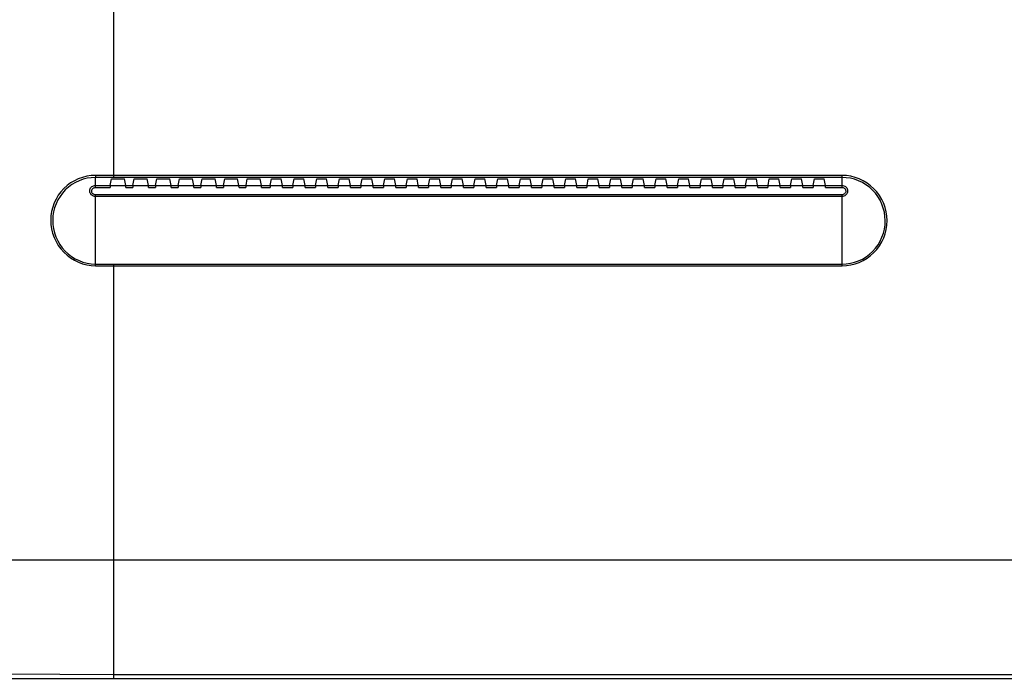
# Model space of a CAD drawing. Units: millimetres. Extents: x 0 to 1783, y 0 to 841.
# Drawn here: x 1201 to 1321, y 258 to 338 of the extents above; entities that cross this region are included whole.
import ezdxf

# ---------------------------------------------------------------- set-up
doc = ezdxf.new("R2010")
doc.units = ezdxf.units.MM
doc.header["$LTSCALE"] = 98.0903
doc.layers.add('3_ALL_AXES', color=7, linetype='CONTINUOUS')
doc.layers.add('7_ALL_FEATURES', color=7, linetype='CONTINUOUS')

msp = doc.modelspace()

# ---------------------------------------------------------------- linework, layer by layer
at = {"layer": '3_ALL_AXES', "color": 7, "linetype": 'Continuous'}
for p, q in [((1212.4921, 318.8687), (1213.5674, 318.8687)), ((1215.2421, 318.8687), (1216.3174, 318.8687)), ((1217.9921, 318.8687), (1219.0674, 318.8687)), ((1220.7421, 318.8687), (1221.8174, 318.8687)), ((1223.4921, 318.8687), (1224.5674, 318.8687)), ((1226.2421, 318.8687), (1227.3174, 318.8687)), ((1228.9921, 318.8687), (1230.0674, 318.8687)), ((1231.9421, 318.8687), (1232.6174, 318.8687)), ((1234.6921, 318.8687), (1235.3674, 318.8687)), ((1237.4421, 318.8687), (1238.1174, 318.8687)), ((1240.1921, 318.8687), (1240.8674, 318.8687)), ((1242.9421, 318.8687), (1243.6174, 318.8687)), ((1245.6921, 318.8687), (1246.3674, 318.8687)), ((1248.4421, 318.8687), (1249.1174, 318.8687)), ((1251.1921, 318.8687), (1251.8674, 318.8687)), ((1253.9421, 318.8687), (1254.6174, 318.8687)), ((1256.6921, 318.8687), (1257.3674, 318.8687)), ((1259.4421, 318.8687), (1260.1174, 318.8687)), ((1262.1921, 318.8687), (1262.8674, 318.8687)), ((1264.9421, 318.8687), (1265.6174, 318.8687)), ((1267.6921, 318.8687), (1268.3674, 318.8687)), ((1270.4421, 318.8687), (1271.1174, 318.8687)), ((1273.1921, 318.8687), (1273.8674, 318.8687)), ((1275.9421, 318.8687), (1276.6174, 318.8687)), ((1278.6921, 318.8687), (1279.3674, 318.8687)), ((1281.4421, 318.8687), (1282.1174, 318.8687)), ((1284.1921, 318.8687), (1284.8674, 318.8687)), ((1286.9421, 318.8687), (1287.6174, 318.8687)), ((1289.6921, 318.8687), (1290.3674, 318.8687)), ((1292.4421, 318.8687), (1293.1174, 318.8687)), ((1295.1921, 318.8687), (1295.8674, 318.8687)), ((1297.9421, 318.8687), (1298.6174, 318.8687))]:
    msp.add_line(p, q, dxfattribs=at)
for points in [[(1212.2421, 318.8475), (1212.2477, 318.8516), (1212.2625, 318.8556), (1212.2859, 318.8593), (1212.3171, 318.8625), (1212.3548, 318.8651), (1212.3976, 318.8671), (1212.444, 318.8683), (1212.4921, 318.8687)], [(1213.5674, 318.8687), (1213.6155, 318.8683), (1213.6618, 318.8671), (1213.7047, 318.8651), (1213.7424, 318.8625), (1213.7735, 318.8593), (1213.797, 318.8556), (1213.8118, 318.8516), (1213.8173, 318.8475)], [(1214.9921, 318.8475), (1214.9977, 318.8516), (1215.0125, 318.8556), (1215.0359, 318.8593), (1215.0671, 318.8625), (1215.1048, 318.8651), (1215.1476, 318.8671), (1215.194, 318.8683), (1215.2421, 318.8687)], [(1216.3174, 318.8687), (1216.3655, 318.8683), (1216.4118, 318.8671), (1216.4547, 318.8651), (1216.4924, 318.8625), (1216.5235, 318.8593), (1216.547, 318.8556), (1216.5618, 318.8516), (1216.5673, 318.8475)], [(1217.7421, 318.8475), (1217.7477, 318.8516), (1217.7625, 318.8556), (1217.7859, 318.8593), (1217.8171, 318.8625), (1217.8548, 318.8651), (1217.8976, 318.8671), (1217.944, 318.8683), (1217.9921, 318.8687)], [(1219.0674, 318.8687), (1219.1155, 318.8683), (1219.1618, 318.8671), (1219.2047, 318.8651), (1219.2424, 318.8625), (1219.2735, 318.8593), (1219.297, 318.8556), (1219.3118, 318.8516), (1219.3173, 318.8475)], [(1220.4921, 318.8475), (1220.4977, 318.8516), (1220.5125, 318.8556), (1220.5359, 318.8593), (1220.5671, 318.8625), (1220.6048, 318.8651), (1220.6476, 318.8671), (1220.694, 318.8683), (1220.7421, 318.8687)], [(1221.8174, 318.8687), (1221.8655, 318.8683), (1221.9118, 318.8671), (1221.9547, 318.8651), (1221.9924, 318.8625), (1222.0235, 318.8593), (1222.047, 318.8556), (1222.0618, 318.8516), (1222.0673, 318.8475)], [(1223.2421, 318.8475), (1223.2477, 318.8516), (1223.2625, 318.8556), (1223.2859, 318.8593), (1223.3171, 318.8625), (1223.3548, 318.8651), (1223.3976, 318.8671), (1223.444, 318.8683), (1223.4921, 318.8687)], [(1224.5674, 318.8687), (1224.6155, 318.8683), (1224.6618, 318.8671), (1224.7047, 318.8651), (1224.7424, 318.8625), (1224.7735, 318.8593), (1224.797, 318.8556), (1224.8118, 318.8516), (1224.8173, 318.8475)], [(1225.9921, 318.8475), (1225.9977, 318.8516), (1226.0125, 318.8556), (1226.0359, 318.8593), (1226.0671, 318.8625), (1226.1048, 318.8651), (1226.1476, 318.8671), (1226.194, 318.8683), (1226.2421, 318.8687)], [(1227.3174, 318.8687), (1227.3655, 318.8683), (1227.4118, 318.8671), (1227.4547, 318.8651), (1227.4924, 318.8625), (1227.5235, 318.8593), (1227.547, 318.8556), (1227.5618, 318.8516), (1227.5673, 318.8475)], [(1228.7421, 318.8475), (1228.7477, 318.8516), (1228.7625, 318.8556), (1228.7859, 318.8593), (1228.8171, 318.8625), (1228.8548, 318.8651), (1228.8976, 318.8671), (1228.944, 318.8683), (1228.9921, 318.8687)], [(1230.0674, 318.8687), (1230.1155, 318.8683), (1230.1618, 318.8671), (1230.2047, 318.8651), (1230.2424, 318.8625), (1230.2735, 318.8593), (1230.297, 318.8556), (1230.3118, 318.8516), (1230.3173, 318.8475)], [(1231.6921, 318.8475), (1231.6977, 318.8516), (1231.7125, 318.8556), (1231.7359, 318.8593), (1231.7671, 318.8625), (1231.8048, 318.8651), (1231.8476, 318.8671), (1231.894, 318.8683), (1231.9421, 318.8687)], [(1232.6174, 318.8687), (1232.6655, 318.8683), (1232.7118, 318.8671), (1232.7547, 318.8651), (1232.7924, 318.8625), (1232.8235, 318.8593), (1232.847, 318.8556), (1232.8618, 318.8516), (1232.8673, 318.8475)], [(1234.4421, 318.8475), (1234.4477, 318.8516), (1234.4625, 318.8556), (1234.4859, 318.8593), (1234.5171, 318.8625), (1234.5548, 318.8651), (1234.5976, 318.8671), (1234.644, 318.8683), (1234.6921, 318.8687)], [(1235.3674, 318.8687), (1235.4155, 318.8683), (1235.4618, 318.8671), (1235.5047, 318.8651), (1235.5424, 318.8625), (1235.5735, 318.8593), (1235.597, 318.8556), (1235.6118, 318.8516), (1235.6173, 318.8475)], [(1237.1921, 318.8475), (1237.1977, 318.8516), (1237.2125, 318.8556), (1237.2359, 318.8593), (1237.2671, 318.8625), (1237.3048, 318.8651), (1237.3476, 318.8671), (1237.394, 318.8683), (1237.4421, 318.8687)], [(1238.1174, 318.8687), (1238.1655, 318.8683), (1238.2118, 318.8671), (1238.2547, 318.8651), (1238.2924, 318.8625), (1238.3235, 318.8593), (1238.347, 318.8556), (1238.3618, 318.8516), (1238.3673, 318.8475)], [(1239.9421, 318.8475), (1239.9477, 318.8516), (1239.9625, 318.8556), (1239.9859, 318.8593), (1240.0171, 318.8625), (1240.0548, 318.8651), (1240.0976, 318.8671), (1240.144, 318.8683), (1240.1921, 318.8687)], [(1240.8674, 318.8687), (1240.9155, 318.8683), (1240.9618, 318.8671), (1241.0047, 318.8651), (1241.0424, 318.8625), (1241.0735, 318.8593), (1241.097, 318.8556), (1241.1118, 318.8516), (1241.1173, 318.8475)], [(1242.6921, 318.8475), (1242.6977, 318.8516), (1242.7125, 318.8556), (1242.7359, 318.8593), (1242.7671, 318.8625), (1242.8048, 318.8651), (1242.8476, 318.8671), (1242.894, 318.8683), (1242.9421, 318.8687)], [(1243.6174, 318.8687), (1243.6655, 318.8683), (1243.7118, 318.8671), (1243.7547, 318.8651), (1243.7924, 318.8625), (1243.8235, 318.8593), (1243.847, 318.8556), (1243.8618, 318.8516), (1243.8673, 318.8475)], [(1245.4421, 318.8475), (1245.4477, 318.8516), (1245.4625, 318.8556), (1245.4859, 318.8593), (1245.5171, 318.8625), (1245.5548, 318.8651), (1245.5976, 318.8671), (1245.644, 318.8683), (1245.6921, 318.8687)], [(1246.3674, 318.8687), (1246.4155, 318.8683), (1246.4618, 318.8671), (1246.5047, 318.8651), (1246.5424, 318.8625), (1246.5735, 318.8593), (1246.597, 318.8556), (1246.6118, 318.8516), (1246.6173, 318.8475)], [(1248.1921, 318.8475), (1248.1977, 318.8516), (1248.2125, 318.8556), (1248.2359, 318.8593), (1248.2671, 318.8625), (1248.3048, 318.8651), (1248.3476, 318.8671), (1248.394, 318.8683), (1248.4421, 318.8687)], [(1249.1174, 318.8687), (1249.1655, 318.8683), (1249.2118, 318.8671), (1249.2547, 318.8651), (1249.2924, 318.8625), (1249.3235, 318.8593), (1249.347, 318.8556), (1249.3618, 318.8516), (1249.3673, 318.8475)], [(1250.9421, 318.8475), (1250.9477, 318.8516), (1250.9625, 318.8556), (1250.9859, 318.8593), (1251.0171, 318.8625), (1251.0548, 318.8651), (1251.0976, 318.8671), (1251.144, 318.8683), (1251.1921, 318.8687)], [(1251.8674, 318.8687), (1251.9155, 318.8683), (1251.9618, 318.8671), (1252.0047, 318.8651), (1252.0424, 318.8625), (1252.0735, 318.8593), (1252.097, 318.8556), (1252.1118, 318.8516), (1252.1173, 318.8475)], [(1253.6921, 318.8475), (1253.6977, 318.8516), (1253.7125, 318.8556), (1253.7359, 318.8593), (1253.7671, 318.8625), (1253.8048, 318.8651), (1253.8476, 318.8671), (1253.894, 318.8683), (1253.9421, 318.8687)], [(1254.6174, 318.8687), (1254.6655, 318.8683), (1254.7118, 318.8671), (1254.7547, 318.8651), (1254.7924, 318.8625), (1254.8235, 318.8593), (1254.847, 318.8556), (1254.8618, 318.8516), (1254.8673, 318.8475)], [(1256.4421, 318.8475), (1256.4477, 318.8516), (1256.4625, 318.8556), (1256.4859, 318.8593), (1256.5171, 318.8625), (1256.5548, 318.8651), (1256.5976, 318.8671), (1256.644, 318.8683), (1256.6921, 318.8687)], [(1257.3674, 318.8687), (1257.4155, 318.8683), (1257.4618, 318.8671), (1257.5047, 318.8651), (1257.5424, 318.8625), (1257.5735, 318.8593), (1257.597, 318.8556), (1257.6118, 318.8516), (1257.6173, 318.8475)], [(1259.1921, 318.8475), (1259.1977, 318.8516), (1259.2125, 318.8556), (1259.2359, 318.8593), (1259.2671, 318.8625), (1259.3048, 318.8651), (1259.3476, 318.8671), (1259.394, 318.8683), (1259.4421, 318.8687)], [(1260.1174, 318.8687), (1260.1655, 318.8683), (1260.2118, 318.8671), (1260.2547, 318.8651), (1260.2924, 318.8625), (1260.3235, 318.8593), (1260.347, 318.8556), (1260.3618, 318.8516), (1260.3673, 318.8475)], [(1261.9421, 318.8475), (1261.9477, 318.8516), (1261.9625, 318.8556), (1261.9859, 318.8593), (1262.0171, 318.8625), (1262.0548, 318.8651), (1262.0976, 318.8671), (1262.144, 318.8683), (1262.1921, 318.8687)], [(1262.8674, 318.8687), (1262.9155, 318.8683), (1262.9618, 318.8671), (1263.0047, 318.8651), (1263.0424, 318.8625), (1263.0735, 318.8593), (1263.097, 318.8556), (1263.1118, 318.8516), (1263.1173, 318.8475)], [(1264.6921, 318.8475), (1264.6977, 318.8516), (1264.7125, 318.8556), (1264.7359, 318.8593), (1264.7671, 318.8625), (1264.8048, 318.8651), (1264.8476, 318.8671), (1264.894, 318.8683), (1264.9421, 318.8687)], [(1265.6174, 318.8687), (1265.6655, 318.8683), (1265.7118, 318.8671), (1265.7547, 318.8651), (1265.7924, 318.8625), (1265.8235, 318.8593), (1265.847, 318.8556), (1265.8618, 318.8516), (1265.8673, 318.8475)], [(1267.4421, 318.8475), (1267.4477, 318.8516), (1267.4625, 318.8556), (1267.4859, 318.8593), (1267.5171, 318.8625), (1267.5548, 318.8651), (1267.5976, 318.8671), (1267.644, 318.8683), (1267.6921, 318.8687)], [(1268.3674, 318.8687), (1268.4155, 318.8683), (1268.4618, 318.8671), (1268.5047, 318.8651), (1268.5424, 318.8625), (1268.5735, 318.8593), (1268.597, 318.8556), (1268.6118, 318.8516), (1268.6173, 318.8475)], [(1270.1921, 318.8475), (1270.1977, 318.8516), (1270.2125, 318.8556), (1270.2359, 318.8593), (1270.2671, 318.8625), (1270.3048, 318.8651), (1270.3476, 318.8671), (1270.394, 318.8683), (1270.4421, 318.8687)], [(1271.1174, 318.8687), (1271.1655, 318.8683), (1271.2118, 318.8671), (1271.2547, 318.8651), (1271.2924, 318.8625), (1271.3235, 318.8593), (1271.347, 318.8556), (1271.3618, 318.8516), (1271.3673, 318.8475)], [(1272.9421, 318.8475), (1272.9477, 318.8516), (1272.9625, 318.8556), (1272.9859, 318.8593), (1273.0171, 318.8625), (1273.0548, 318.8651), (1273.0976, 318.8671), (1273.144, 318.8683), (1273.1921, 318.8687)], [(1273.8674, 318.8687), (1273.9155, 318.8683), (1273.9618, 318.8671), (1274.0047, 318.8651), (1274.0424, 318.8625), (1274.0735, 318.8593), (1274.097, 318.8556), (1274.1118, 318.8516), (1274.1173, 318.8475)], [(1275.6921, 318.8475), (1275.6977, 318.8516), (1275.7125, 318.8556), (1275.7359, 318.8593), (1275.7671, 318.8625), (1275.8048, 318.8651), (1275.8476, 318.8671), (1275.894, 318.8683), (1275.9421, 318.8687)], [(1276.6174, 318.8687), (1276.6655, 318.8683), (1276.7118, 318.8671), (1276.7547, 318.8651), (1276.7924, 318.8625), (1276.8235, 318.8593), (1276.847, 318.8556), (1276.8618, 318.8516), (1276.8673, 318.8475)], [(1278.4421, 318.8475), (1278.4477, 318.8516), (1278.4625, 318.8556), (1278.4859, 318.8593), (1278.5171, 318.8625), (1278.5548, 318.8651), (1278.5976, 318.8671), (1278.644, 318.8683), (1278.6921, 318.8687)], [(1279.3674, 318.8687), (1279.4155, 318.8683), (1279.4618, 318.8671), (1279.5047, 318.8651), (1279.5424, 318.8625), (1279.5735, 318.8593), (1279.597, 318.8556), (1279.6118, 318.8516), (1279.6173, 318.8475)], [(1281.1921, 318.8475), (1281.1977, 318.8516), (1281.2125, 318.8556), (1281.2359, 318.8593), (1281.2671, 318.8625), (1281.3048, 318.8651), (1281.3476, 318.8671), (1281.394, 318.8683), (1281.4421, 318.8687)], [(1282.1174, 318.8687), (1282.1655, 318.8683), (1282.2118, 318.8671), (1282.2547, 318.8651), (1282.2924, 318.8625), (1282.3235, 318.8593), (1282.347, 318.8556), (1282.3618, 318.8516), (1282.3673, 318.8475)], [(1283.9421, 318.8475), (1283.9477, 318.8516), (1283.9625, 318.8556), (1283.9859, 318.8593), (1284.0171, 318.8625), (1284.0548, 318.8651), (1284.0976, 318.8671), (1284.144, 318.8683), (1284.1921, 318.8687)], [(1284.8674, 318.8687), (1284.9155, 318.8683), (1284.9618, 318.8671), (1285.0047, 318.8651), (1285.0424, 318.8625), (1285.0735, 318.8593), (1285.097, 318.8556), (1285.1118, 318.8516), (1285.1173, 318.8475)], [(1286.6921, 318.8475), (1286.6977, 318.8516), (1286.7125, 318.8556), (1286.7359, 318.8593), (1286.7671, 318.8625), (1286.8048, 318.8651), (1286.8476, 318.8671), (1286.894, 318.8683), (1286.9421, 318.8687)], [(1287.6174, 318.8687), (1287.6655, 318.8683), (1287.7118, 318.8671), (1287.7547, 318.8651), (1287.7924, 318.8625), (1287.8235, 318.8593), (1287.847, 318.8556), (1287.8618, 318.8516), (1287.8673, 318.8475)], [(1289.4421, 318.8475), (1289.4477, 318.8516), (1289.4625, 318.8556), (1289.4859, 318.8593), (1289.5171, 318.8625), (1289.5548, 318.8651), (1289.5976, 318.8671), (1289.644, 318.8683), (1289.6921, 318.8687)], [(1290.3674, 318.8687), (1290.4155, 318.8683), (1290.4618, 318.8671), (1290.5047, 318.8651), (1290.5424, 318.8625), (1290.5735, 318.8593), (1290.597, 318.8556), (1290.6118, 318.8516), (1290.6173, 318.8475)], [(1292.1921, 318.8475), (1292.1977, 318.8516), (1292.2125, 318.8556), (1292.2359, 318.8593), (1292.2671, 318.8625), (1292.3048, 318.8651), (1292.3476, 318.8671), (1292.394, 318.8683), (1292.4421, 318.8687)], [(1293.1174, 318.8687), (1293.1655, 318.8683), (1293.2118, 318.8671), (1293.2547, 318.8651), (1293.2924, 318.8625), (1293.3235, 318.8593), (1293.347, 318.8556), (1293.3618, 318.8516), (1293.3673, 318.8475)], [(1294.9421, 318.8475), (1294.9477, 318.8516), (1294.9625, 318.8556), (1294.9859, 318.8593), (1295.0171, 318.8625), (1295.0548, 318.8651), (1295.0976, 318.8671), (1295.144, 318.8683), (1295.1921, 318.8687)], [(1295.8674, 318.8687), (1295.9155, 318.8683), (1295.9618, 318.8671), (1296.0047, 318.8651), (1296.0424, 318.8625), (1296.0735, 318.8593), (1296.097, 318.8556), (1296.1118, 318.8516), (1296.1173, 318.8475)], [(1297.6921, 318.8475), (1297.6977, 318.8516), (1297.7125, 318.8556), (1297.7359, 318.8593), (1297.7671, 318.8625), (1297.8048, 318.8651), (1297.8476, 318.8671), (1297.894, 318.8683), (1297.9421, 318.8687)], [(1298.6174, 318.8687), (1298.6655, 318.8683), (1298.7118, 318.8671), (1298.7547, 318.8651), (1298.7924, 318.8625), (1298.8235, 318.8593), (1298.847, 318.8556), (1298.8618, 318.8516), (1298.8673, 318.8475)]]:
    msp.add_lwpolyline(points, dxfattribs=at)
at = {"layer": '7_ALL_FEATURES', "color": 7, "linetype": 'Continuous'}
for p, q in [((1212.5293, 319.0303), (1212.5297, 496.263)), ((1210.2771, 319.2783), (1210.2774, 319.1755)), ((1210.2774, 319.1755), (1210.2781, 319.0908)), ((1210.2797, 317.8144), (1210.2797, 319.0293)), ((1301.0297, 319.2794), (1211.7812, 319.2793)), ((1301.0297, 319.0303), (1211.7821, 319.0302)), ((1212.0837, 318.0635), (1212.2421, 318.8475)), ((1213.9757, 318.0635), (1213.8173, 318.8475)), ((1214.8337, 318.0635), (1214.9921, 318.8475)), ((1216.7257, 318.0635), (1216.5673, 318.8475)), ((1217.5837, 318.0635), (1217.7421, 318.8475)), ((1219.4757, 318.0635), (1219.3173, 318.8475)), ((1220.3337, 318.0635), (1220.4921, 318.8475)), ((1222.2257, 318.0635), (1222.0673, 318.8475)), ((1223.0837, 318.0635), (1223.2421, 318.8475)), ((1224.9757, 318.0635), (1224.8173, 318.8475)), ((1225.8337, 318.0635), (1225.9921, 318.8475)), ((1227.7257, 318.0635), (1227.5673, 318.8475)), ((1228.5837, 318.0635), (1228.7421, 318.8475)), ((1230.4757, 318.0635), (1230.3173, 318.8475)), ((1231.5337, 318.0635), (1231.6921, 318.8475)), ((1233.0257, 318.0635), (1232.8673, 318.8475)), ((1234.2837, 318.0635), (1234.4421, 318.8475)), ((1235.7757, 318.0635), (1235.6173, 318.8475)), ((1237.0337, 318.0635), (1237.1921, 318.8475)), ((1238.5257, 318.0635), (1238.3673, 318.8475)), ((1239.7837, 318.0635), (1239.9421, 318.8475)), ((1241.2757, 318.0635), (1241.1173, 318.8475)), ((1242.5337, 318.0635), (1242.6921, 318.8475)), ((1244.0257, 318.0635), (1243.8673, 318.8475)), ((1245.2837, 318.0635), (1245.4421, 318.8475)), ((1246.7757, 318.0635), (1246.6173, 318.8475)), ((1248.0337, 318.0635), (1248.1921, 318.8475)), ((1249.5257, 318.0635), (1249.3673, 318.8475)), ((1250.7837, 318.0635), (1250.9421, 318.8475)), ((1252.2757, 318.0635), (1252.1173, 318.8475)), ((1253.5337, 318.0635), (1253.6921, 318.8475)), ((1255.0257, 318.0635), (1254.8673, 318.8475)), ((1256.2837, 318.0635), (1256.4421, 318.8475)), ((1257.7757, 318.0635), (1257.6173, 318.8475)), ((1259.0337, 318.0635), (1259.1921, 318.8475)), ((1260.5257, 318.0635), (1260.3673, 318.8475)), ((1261.7837, 318.0635), (1261.9421, 318.8475)), ((1263.2757, 318.0635), (1263.1173, 318.8475)), ((1264.5337, 318.0635), (1264.6921, 318.8475)), ((1266.0257, 318.0635), (1265.8673, 318.8475)), ((1267.2837, 318.0635), (1267.4421, 318.8475)), ((1268.7757, 318.0635), (1268.6173, 318.8475)), ((1270.0337, 318.0635), (1270.1921, 318.8475)), ((1271.5257, 318.0635), (1271.3673, 318.8475)), ((1272.7837, 318.0635), (1272.9421, 318.8475)), ((1274.2757, 318.0635), (1274.1173, 318.8475)), ((1275.5337, 318.0635), (1275.6921, 318.8475)), ((1277.0257, 318.0635), (1276.8673, 318.8475)), ((1278.2837, 318.0635), (1278.4421, 318.8475)), ((1279.7757, 318.0635), (1279.6173, 318.8475)), ((1281.0337, 318.0635), (1281.1921, 318.8475)), ((1282.5257, 318.0635), (1282.3673, 318.8475)), ((1283.7837, 318.0635), (1283.9421, 318.8475)), ((1285.2757, 318.0635), (1285.1173, 318.8475)), ((1286.5337, 318.0635), (1286.6921, 318.8475)), ((1288.0257, 318.0635), (1287.8673, 318.8475)), ((1289.2837, 318.0635), (1289.4421, 318.8475)), ((1290.7757, 318.0635), (1290.6173, 318.8475)), ((1292.0337, 318.0635), (1292.1921, 318.8475)), ((1293.5257, 318.0635), (1293.3673, 318.8475)), ((1294.7837, 318.0635), (1294.9421, 318.8475)), ((1296.2757, 318.0635), (1296.1173, 318.8475)), ((1297.5337, 318.0635), (1297.6921, 318.8475)), ((1299.0257, 318.0635), (1298.8673, 318.8475)), ((1301.0297, 317.8144), (1301.0297, 319.2794)), ((1210.2797, 318.0635), (1212.0837, 318.0635)), ((1210.2797, 317.8144), (1212.0797, 317.8144)), ((1212.0797, 318.0438), (1213.9797, 318.0438)), ((1212.0824, 318.0438), (1212.0812, 318.002)), ((1213.9766, 318.0534), (1213.9757, 318.0635)), ((1213.9757, 318.0635), (1214.8337, 318.0635)), ((1213.9775, 318.0326), (1213.9766, 318.0534)), ((1213.9797, 317.8144), (1214.8297, 317.8144)), ((1214.8297, 318.0438), (1216.7297, 318.0438)), ((1214.8324, 318.0438), (1214.8312, 318.002)), ((1216.7266, 318.0534), (1216.7257, 318.0635)), ((1216.7257, 318.0635), (1217.5837, 318.0635)), ((1216.7275, 318.0326), (1216.7266, 318.0534)), ((1216.7297, 317.8144), (1217.5797, 317.8144)), ((1217.5797, 318.0438), (1219.4797, 318.0438)), ((1217.5824, 318.0438), (1217.5812, 318.002)), ((1219.4766, 318.0534), (1219.4757, 318.0635)), ((1219.4757, 318.0635), (1220.3337, 318.0635)), ((1219.4775, 318.0326), (1219.4766, 318.0534)), ((1219.4797, 317.8144), (1220.3297, 317.8144)), ((1220.3297, 318.0438), (1222.2297, 318.0438)), ((1220.3324, 318.0438), (1220.3312, 318.002)), ((1222.2266, 318.0534), (1222.2257, 318.0635)), ((1222.2257, 318.0635), (1223.0837, 318.0635)), ((1222.2275, 318.0326), (1222.2266, 318.0534)), ((1222.2297, 317.8144), (1223.0797, 317.8144)), ((1223.0797, 318.0438), (1224.9797, 318.0438)), ((1223.0824, 318.0438), (1223.0812, 318.002)), ((1224.9766, 318.0534), (1224.9757, 318.0635)), ((1224.9757, 318.0635), (1225.8337, 318.0635)), ((1224.9775, 318.0326), (1224.9766, 318.0534)), ((1224.9797, 317.8144), (1225.8297, 317.8144)), ((1225.8297, 318.0438), (1227.7297, 318.0438)), ((1225.8324, 318.0438), (1225.8312, 318.002)), ((1227.7266, 318.0534), (1227.7257, 318.0635)), ((1227.7257, 318.0635), (1228.5837, 318.0635)), ((1227.7275, 318.0326), (1227.7266, 318.0534)), ((1227.7297, 317.8144), (1228.5797, 317.8144)), ((1228.5797, 318.0438), (1230.4797, 318.0438)), ((1228.5824, 318.0438), (1228.5812, 318.002)), ((1230.4766, 318.0534), (1230.4757, 318.0635)), ((1230.4757, 318.0635), (1231.5337, 318.0635)), ((1230.4775, 318.0326), (1230.4766, 318.0534)), ((1230.4797, 317.8144), (1231.5297, 317.8144)), ((1231.5297, 318.0438), (1233.0297, 318.0438)), ((1231.5324, 318.0438), (1231.5312, 318.002)), ((1233.0266, 318.0534), (1233.0257, 318.0635)), ((1233.0257, 318.0635), (1234.2837, 318.0635)), ((1233.0275, 318.0326), (1233.0266, 318.0534)), ((1233.0297, 317.8144), (1234.2797, 317.8144)), ((1234.2797, 318.0438), (1235.7797, 318.0438)), ((1234.2824, 318.0438), (1234.2812, 318.002)), ((1235.7766, 318.0534), (1235.7757, 318.0635)), ((1235.7757, 318.0635), (1237.0337, 318.0635)), ((1235.7775, 318.0326), (1235.7766, 318.0534)), ((1235.7797, 317.8144), (1237.0297, 317.8144)), ((1237.0297, 318.0438), (1238.5297, 318.0438)), ((1237.0324, 318.0438), (1237.0312, 318.002)), ((1238.5266, 318.0534), (1238.5257, 318.0635)), ((1238.5257, 318.0635), (1239.7837, 318.0635)), ((1238.5275, 318.0326), (1238.5266, 318.0534)), ((1238.5297, 317.8144), (1239.7797, 317.8144)), ((1239.7797, 318.0438), (1241.2797, 318.0438)), ((1239.7824, 318.0438), (1239.7812, 318.002)), ((1241.2766, 318.0534), (1241.2757, 318.0635)), ((1241.2757, 318.0635), (1242.5337, 318.0635)), ((1241.2775, 318.0326), (1241.2766, 318.0534)), ((1241.2797, 317.8144), (1242.5297, 317.8144)), ((1242.5297, 318.0438), (1244.0297, 318.0438)), ((1242.5324, 318.0438), (1242.5312, 318.002)), ((1244.0266, 318.0534), (1244.0257, 318.0635)), ((1244.0257, 318.0635), (1245.2837, 318.0635)), ((1244.0275, 318.0326), (1244.0266, 318.0534)), ((1244.0297, 317.8144), (1245.2797, 317.8144)), ((1245.2797, 318.0438), (1246.7797, 318.0438)), ((1245.2824, 318.0438), (1245.2812, 318.002)), ((1246.7766, 318.0534), (1246.7757, 318.0635)), ((1246.7757, 318.0635), (1248.0337, 318.0635)), ((1246.7775, 318.0326), (1246.7766, 318.0534)), ((1246.7797, 317.8144), (1248.0297, 317.8144)), ((1248.0297, 318.0438), (1249.5297, 318.0438)), ((1248.0324, 318.0438), (1248.0312, 318.002)), ((1249.5266, 318.0534), (1249.5257, 318.0635)), ((1249.5257, 318.0635), (1250.7837, 318.0635)), ((1249.5275, 318.0326), (1249.5266, 318.0534)), ((1249.5297, 317.8144), (1250.7797, 317.8144)), ((1250.7797, 318.0438), (1252.2797, 318.0438)), ((1250.7824, 318.0438), (1250.7812, 318.002)), ((1252.2766, 318.0534), (1252.2757, 318.0635)), ((1252.2757, 318.0635), (1253.5337, 318.0635)), ((1252.2775, 318.0326), (1252.2766, 318.0534)), ((1252.2797, 317.8144), (1253.5297, 317.8144)), ((1253.5297, 318.0438), (1255.0297, 318.0438)), ((1253.5324, 318.0438), (1253.5312, 318.002)), ((1255.0266, 318.0534), (1255.0257, 318.0635)), ((1255.0257, 318.0635), (1256.2837, 318.0635)), ((1255.0275, 318.0326), (1255.0266, 318.0534)), ((1255.0297, 317.8144), (1256.2797, 317.8144)), ((1256.2797, 318.0438), (1257.7797, 318.0438)), ((1256.2824, 318.0438), (1256.2812, 318.002)), ((1257.7766, 318.0534), (1257.7757, 318.0635)), ((1257.7757, 318.0635), (1259.0337, 318.0635)), ((1257.7775, 318.0326), (1257.7766, 318.0534)), ((1257.7797, 317.8144), (1259.0297, 317.8144)), ((1259.0297, 318.0438), (1260.5297, 318.0438)), ((1259.0324, 318.0438), (1259.0312, 318.002)), ((1260.5266, 318.0534), (1260.5257, 318.0635)), ((1260.5257, 318.0635), (1261.7837, 318.0635)), ((1260.5275, 318.0326), (1260.5266, 318.0534)), ((1260.5297, 317.8144), (1261.7797, 317.8144)), ((1261.7797, 318.0438), (1263.2797, 318.0438)), ((1261.7824, 318.0438), (1261.7812, 318.002)), ((1263.2766, 318.0534), (1263.2757, 318.0635)), ((1263.2757, 318.0635), (1264.5337, 318.0635)), ((1263.2775, 318.0326), (1263.2766, 318.0534)), ((1263.2797, 317.8144), (1264.5297, 317.8144)), ((1264.5297, 318.0438), (1266.0297, 318.0438)), ((1264.5324, 318.0438), (1264.5312, 318.002)), ((1266.0266, 318.0534), (1266.0257, 318.0635)), ((1266.0257, 318.0635), (1267.2837, 318.0635)), ((1266.0275, 318.0326), (1266.0266, 318.0534)), ((1266.0297, 317.8144), (1267.2797, 317.8144)), ((1267.2797, 318.0438), (1268.7797, 318.0438)), ((1267.2824, 318.0438), (1267.2812, 318.002)), ((1268.7766, 318.0534), (1268.7757, 318.0635)), ((1268.7757, 318.0635), (1270.0337, 318.0635)), ((1268.7775, 318.0326), (1268.7766, 318.0534)), ((1268.7797, 317.8144), (1270.0297, 317.8144)), ((1270.0297, 318.0438), (1271.5297, 318.0438)), ((1270.0324, 318.0438), (1270.0312, 318.002)), ((1271.5266, 318.0534), (1271.5257, 318.0635)), ((1271.5257, 318.0635), (1272.7837, 318.0635)), ((1271.5275, 318.0326), (1271.5266, 318.0534)), ((1271.5297, 317.8144), (1272.7797, 317.8144)), ((1272.7797, 318.0438), (1274.2797, 318.0438)), ((1272.7824, 318.0438), (1272.7812, 318.002)), ((1274.2766, 318.0534), (1274.2757, 318.0635)), ((1274.2757, 318.0635), (1275.5337, 318.0635)), ((1274.2775, 318.0326), (1274.2766, 318.0534)), ((1274.2797, 317.8144), (1275.5297, 317.8144)), ((1275.5297, 318.0438), (1277.0297, 318.0438)), ((1275.5324, 318.0438), (1275.5312, 318.002)), ((1277.0266, 318.0534), (1277.0257, 318.0635)), ((1277.0257, 318.0635), (1278.2837, 318.0635)), ((1277.0275, 318.0326), (1277.0266, 318.0534)), ((1277.0297, 317.8144), (1278.2797, 317.8144)), ((1278.2797, 318.0438), (1279.7797, 318.0438)), ((1278.2824, 318.0438), (1278.2812, 318.002)), ((1279.7766, 318.0534), (1279.7757, 318.0635)), ((1279.7757, 318.0635), (1281.0337, 318.0635)), ((1279.7775, 318.0326), (1279.7766, 318.0534)), ((1279.7797, 317.8144), (1281.0297, 317.8144)), ((1281.0297, 318.0438), (1282.5297, 318.0438)), ((1281.0324, 318.0438), (1281.0312, 318.002)), ((1282.5266, 318.0534), (1282.5257, 318.0635)), ((1282.5257, 318.0635), (1283.7837, 318.0635)), ((1282.5275, 318.0326), (1282.5266, 318.0534)), ((1282.5297, 317.8144), (1283.7797, 317.8144)), ((1283.7797, 318.0438), (1285.2797, 318.0438)), ((1283.7824, 318.0438), (1283.7812, 318.002)), ((1285.2766, 318.0534), (1285.2757, 318.0635)), ((1285.2757, 318.0635), (1286.5337, 318.0635)), ((1285.2775, 318.0326), (1285.2766, 318.0534)), ((1285.2797, 317.8144), (1286.5297, 317.8144)), ((1286.5297, 318.0438), (1288.0297, 318.0438)), ((1286.5324, 318.0438), (1286.5312, 318.002)), ((1288.0266, 318.0534), (1288.0257, 318.0635)), ((1288.0257, 318.0635), (1289.2837, 318.0635)), ((1288.0275, 318.0326), (1288.0266, 318.0534)), ((1288.0297, 317.8144), (1289.2797, 317.8144)), ((1289.2797, 318.0438), (1290.7797, 318.0438)), ((1289.2824, 318.0438), (1289.2812, 318.002)), ((1290.7766, 318.0534), (1290.7757, 318.0635)), ((1290.7757, 318.0635), (1292.0337, 318.0635)), ((1290.7775, 318.0326), (1290.7766, 318.0534)), ((1290.7797, 317.8144), (1292.0297, 317.8144)), ((1292.0297, 318.0438), (1293.5297, 318.0438)), ((1292.0324, 318.0438), (1292.0312, 318.002)), ((1293.5266, 318.0534), (1293.5257, 318.0635)), ((1293.5257, 318.0635), (1294.7837, 318.0635)), ((1293.5275, 318.0326), (1293.5266, 318.0534)), ((1293.5297, 317.8144), (1294.7797, 317.8144)), ((1294.7797, 318.0438), (1296.2797, 318.0438)), ((1294.7824, 318.0438), (1294.7812, 318.002)), ((1296.2766, 318.0534), (1296.2757, 318.0635)), ((1296.2757, 318.0635), (1297.5337, 318.0635)), ((1296.2775, 318.0326), (1296.2766, 318.0534)), ((1296.2797, 317.8144), (1297.5297, 317.8144)), ((1297.5297, 318.0438), (1299.0297, 318.0438)), ((1297.5324, 318.0438), (1297.5312, 318.002)), ((1299.0266, 318.0534), (1299.0257, 318.0635)), ((1299.0257, 318.0635), (1301.0297, 318.0635)), ((1299.0275, 318.0326), (1299.0266, 318.0534)), ((1299.0297, 317.8144), (1301.0297, 317.8144)), ((1210.2797, 308.505), (1210.2797, 316.922)), ((1301.0297, 316.922), (1210.2797, 316.922)), ((1301.0297, 316.719), (1210.2797, 316.719)), ((1301.0297, 308.2926), (1301.0297, 316.922)), ((1212.5292, 308.2926), (1212.5292, 308.4956)), ((1212.5292, 308.4956), (1301.0297, 308.4956)), ((1212.5297, 272.563), (1212.5292, 308.2926)), ((1212.5292, 308.2926), (1301.0297, 308.2926)), ((1154.0503, 272.563), (1609.8336, 272.563)), ((1212.5297, 258.5941), (1212.5297, 272.563)), ((1573.5297, 258.5941), (1212.5297, 258.5941)), ((1212.5318, 258.1391), (1212.5308, 258.2653)), ((1212.5323, 258.1081), (1212.5318, 258.1391)), ((1573.5271, 258.1081), (1212.5323, 258.1081))]:
    msp.add_line(p, q, dxfattribs=at)
for points in [[(1210.2771, 319.2783), (1209.741, 319.2515), (1209.213, 319.1727), (1208.6958, 319.0428), (1208.1945, 318.8633), (1207.714, 318.636), (1207.2584, 318.3631), (1206.8318, 318.047), (1206.4381, 317.6906), (1206.0807, 317.2966), (1205.7634, 316.8692), (1205.4897, 316.413), (1205.2616, 315.9315), (1205.0814, 315.4291), (1204.9509, 314.9101), (1204.8714, 314.3793), (1204.844, 313.8418), (1204.8693, 313.3031), (1204.9471, 312.7685), (1205.0767, 312.2434), (1205.2569, 311.7328), (1205.4862, 311.2418), (1205.7621, 310.7752), (1206.0818, 310.3383), (1206.4415, 309.9356), (1206.8373, 309.571), (1207.2654, 309.2476), (1207.7215, 308.9683), (1208.2013, 308.7355), (1208.6995, 308.5514), (1209.2154, 308.4165), (1209.7441, 308.3328), (1210.2769, 308.302)], [(1210.2797, 319.0293), (1209.7686, 319.0037), (1209.2653, 318.9286), (1208.7722, 318.8048), (1208.2943, 318.6337), (1207.8361, 318.417), (1207.4015, 318.1569), (1206.9945, 317.8557), (1206.6186, 317.516), (1206.277, 317.1405), (1205.9735, 316.7331), (1205.7112, 316.298), (1205.4921, 315.8387), (1205.3183, 315.359), (1205.1917, 314.8633), (1205.1135, 314.3558), (1205.085, 313.8415), (1205.1067, 313.3255), (1205.1785, 312.8129), (1205.2999, 312.3088), (1205.47, 311.8181), (1205.6873, 311.3456), (1205.9497, 310.8962), (1206.2544, 310.4748), (1206.5979, 310.0862), (1206.9766, 309.7339), (1207.3867, 309.4212), (1207.8241, 309.151), (1208.2847, 308.9255), (1208.7632, 308.7471), (1209.2591, 308.6163), (1209.7674, 308.535), (1210.2797, 308.505)], [(1211.7812, 319.2793), (1211.0304, 319.2789), (1210.2771, 319.2783)], [(1210.2781, 319.0908), (1210.2786, 319.0602), (1210.2792, 319.0394), (1210.2797, 319.0293)], [(1211.7821, 319.0302), (1211.0322, 319.0299), (1210.2797, 319.0293)], [(1301.0297, 308.2926), (1301.5665, 308.319), (1302.098, 308.3978), (1302.6205, 308.5288), (1303.1271, 308.7102), (1303.6129, 308.9401), (1304.0738, 309.2165), (1304.5058, 309.537), (1304.9046, 309.8986), (1305.2661, 310.2975), (1305.5869, 310.73), (1305.8638, 311.192), (1306.0942, 311.6791), (1306.2759, 312.1866), (1306.4071, 312.7096), (1306.4864, 313.2429), (1306.5132, 313.7816), (1306.4871, 314.3203), (1306.4084, 314.8539), (1306.2779, 315.3771), (1306.0968, 315.8849), (1305.867, 316.3724), (1305.5907, 316.8349), (1305.2705, 317.268), (1304.9095, 317.6676), (1304.5114, 318.0296), (1304.0803, 318.3506), (1303.6199, 318.6277), (1303.1338, 318.8588), (1302.6274, 319.041), (1302.1039, 319.1729), (1301.5687, 319.2528), (1301.0297, 319.2794)], [(1301.0297, 308.4956), (1301.5466, 308.5212), (1302.0582, 308.5975), (1302.5612, 308.7243), (1303.0485, 308.8999), (1303.5154, 309.1223), (1303.9581, 309.3895), (1304.3727, 309.6993), (1304.7548, 310.0484), (1305.1006, 310.4333), (1305.4069, 310.8502), (1305.6707, 311.2952), (1305.8896, 311.7639), (1306.0615, 312.2517), (1306.1847, 312.7539), (1306.2582, 313.2655), (1306.2813, 313.7817), (1306.2539, 314.2975), (1306.1763, 314.8079), (1306.0494, 315.308), (1305.8744, 315.7931), (1305.6531, 316.2585), (1305.3878, 316.6998), (1305.0808, 317.1129), (1304.7352, 317.4939), (1304.3544, 317.839), (1303.9423, 318.145), (1303.5025, 318.4091), (1303.0383, 318.6294), (1302.5548, 318.8031), (1302.055, 318.9288), (1301.5442, 319.005), (1301.0297, 319.0303)], [(1210.2797, 316.719), (1210.1653, 316.7284), (1210.0548, 316.7562), (1209.9506, 316.8014), (1209.8557, 316.8627), (1209.7726, 316.9382), (1209.7033, 317.0257), (1209.6497, 317.1227), (1209.6129, 317.2265), (1209.5939, 317.3345), (1209.5931, 317.4439), (1209.6105, 317.552), (1209.6458, 317.6561), (1209.6984, 317.7534), (1209.7671, 317.8415), (1209.8502, 317.9177), (1209.9456, 317.9797), (1210.0511, 318.0256), (1210.1636, 318.0539), (1210.2797, 318.0635)], [(1210.2797, 316.922), (1210.2002, 316.9288), (1210.1238, 316.949), (1210.0524, 316.9816), (1209.9883, 317.0253), (1209.9333, 317.0785), (1209.8887, 317.1393), (1209.8554, 317.2055), (1209.8338, 317.2752), (1209.8242, 317.3465), (1209.8263, 317.4178), (1209.8399, 317.4874), (1209.8646, 317.554), (1209.8999, 317.616), (1209.9452, 317.6721), (1209.9996, 317.7207), (1210.0618, 317.7604), (1210.1306, 317.79), (1210.2039, 317.8083), (1210.2797, 317.8144)], [(1212.0812, 318.002), (1212.0806, 317.963), (1212.0801, 317.9173), (1212.0798, 317.8671), (1212.0797, 317.8144)], [(1212.0837, 318.0635), (1212.0828, 318.0534), (1212.0824, 318.0438)], [(1213.9797, 317.8144), (1213.9796, 317.8671), (1213.9793, 317.9173), (1213.9789, 317.963), (1213.9782, 318.002), (1213.9775, 318.0326)], [(1214.8312, 318.002), (1214.8306, 317.963), (1214.8301, 317.9173), (1214.8298, 317.8671), (1214.8297, 317.8144)], [(1214.8337, 318.0635), (1214.8328, 318.0534), (1214.8324, 318.0438)], [(1216.7297, 317.8144), (1216.7296, 317.8671), (1216.7293, 317.9173), (1216.7289, 317.963), (1216.7282, 318.002), (1216.7275, 318.0326)], [(1217.5812, 318.002), (1217.5806, 317.963), (1217.5801, 317.9173), (1217.5798, 317.8671), (1217.5797, 317.8144)], [(1217.5837, 318.0635), (1217.5828, 318.0534), (1217.5824, 318.0438)], [(1219.4797, 317.8144), (1219.4796, 317.8671), (1219.4793, 317.9173), (1219.4789, 317.963), (1219.4782, 318.002), (1219.4775, 318.0326)], [(1220.3312, 318.002), (1220.3306, 317.963), (1220.3301, 317.9173), (1220.3298, 317.8671), (1220.3297, 317.8144)], [(1220.3337, 318.0635), (1220.3328, 318.0534), (1220.3324, 318.0438)], [(1222.2297, 317.8144), (1222.2296, 317.8671), (1222.2293, 317.9173), (1222.2289, 317.963), (1222.2282, 318.002), (1222.2275, 318.0326)], [(1223.0812, 318.002), (1223.0806, 317.963), (1223.0801, 317.9173), (1223.0798, 317.8671), (1223.0797, 317.8144)], [(1223.0837, 318.0635), (1223.0828, 318.0534), (1223.0824, 318.0438)], [(1224.9797, 317.8144), (1224.9796, 317.8671), (1224.9793, 317.9173), (1224.9789, 317.963), (1224.9782, 318.002), (1224.9775, 318.0326)], [(1225.8312, 318.002), (1225.8306, 317.963), (1225.8301, 317.9173), (1225.8298, 317.8671), (1225.8297, 317.8144)], [(1225.8337, 318.0635), (1225.8328, 318.0534), (1225.8324, 318.0438)], [(1227.7297, 317.8144), (1227.7296, 317.8671), (1227.7293, 317.9173), (1227.7289, 317.963), (1227.7282, 318.002), (1227.7275, 318.0326)], [(1228.5812, 318.002), (1228.5806, 317.963), (1228.5801, 317.9173), (1228.5798, 317.8671), (1228.5797, 317.8144)], [(1228.5837, 318.0635), (1228.5828, 318.0534), (1228.5824, 318.0438)], [(1230.4797, 317.8144), (1230.4796, 317.8671), (1230.4793, 317.9173), (1230.4789, 317.963), (1230.4782, 318.002), (1230.4775, 318.0326)], [(1231.5312, 318.002), (1231.5306, 317.963), (1231.5301, 317.9173), (1231.5298, 317.8671), (1231.5297, 317.8144)], [(1231.5337, 318.0635), (1231.5328, 318.0534), (1231.5324, 318.0438)], [(1233.0297, 317.8144), (1233.0296, 317.8671), (1233.0293, 317.9173), (1233.0289, 317.963), (1233.0282, 318.002), (1233.0275, 318.0326)], [(1234.2812, 318.002), (1234.2806, 317.963), (1234.2801, 317.9173), (1234.2798, 317.8671), (1234.2797, 317.8144)], [(1234.2837, 318.0635), (1234.2828, 318.0534), (1234.2824, 318.0438)], [(1235.7797, 317.8144), (1235.7796, 317.8671), (1235.7793, 317.9173), (1235.7789, 317.963), (1235.7782, 318.002), (1235.7775, 318.0326)], [(1237.0312, 318.002), (1237.0306, 317.963), (1237.0301, 317.9173), (1237.0298, 317.8671), (1237.0297, 317.8144)], [(1237.0337, 318.0635), (1237.0328, 318.0534), (1237.0324, 318.0438)], [(1238.5297, 317.8144), (1238.5296, 317.8671), (1238.5293, 317.9173), (1238.5289, 317.963), (1238.5282, 318.002), (1238.5275, 318.0326)], [(1239.7812, 318.002), (1239.7806, 317.963), (1239.7801, 317.9173), (1239.7798, 317.8671), (1239.7797, 317.8144)], [(1239.7837, 318.0635), (1239.7828, 318.0534), (1239.7824, 318.0438)], [(1241.2797, 317.8144), (1241.2796, 317.8671), (1241.2793, 317.9173), (1241.2789, 317.963), (1241.2782, 318.002), (1241.2775, 318.0326)], [(1242.5312, 318.002), (1242.5306, 317.963), (1242.5301, 317.9173), (1242.5298, 317.8671), (1242.5297, 317.8144)], [(1242.5337, 318.0635), (1242.5328, 318.0534), (1242.5324, 318.0438)], [(1244.0297, 317.8144), (1244.0296, 317.8671), (1244.0293, 317.9173), (1244.0289, 317.963), (1244.0282, 318.002), (1244.0275, 318.0326)], [(1245.2812, 318.002), (1245.2806, 317.963), (1245.2801, 317.9173), (1245.2798, 317.8671), (1245.2797, 317.8144)], [(1245.2837, 318.0635), (1245.2828, 318.0534), (1245.2824, 318.0438)], [(1246.7797, 317.8144), (1246.7796, 317.8671), (1246.7793, 317.9173), (1246.7789, 317.963), (1246.7782, 318.002), (1246.7775, 318.0326)], [(1248.0312, 318.002), (1248.0306, 317.963), (1248.0301, 317.9173), (1248.0298, 317.8671), (1248.0297, 317.8144)], [(1248.0337, 318.0635), (1248.0328, 318.0534), (1248.0324, 318.0438)], [(1249.5297, 317.8144), (1249.5296, 317.8671), (1249.5293, 317.9173), (1249.5289, 317.963), (1249.5282, 318.002), (1249.5275, 318.0326)], [(1250.7812, 318.002), (1250.7806, 317.963), (1250.7801, 317.9173), (1250.7798, 317.8671), (1250.7797, 317.8144)], [(1250.7837, 318.0635), (1250.7828, 318.0534), (1250.7824, 318.0438)], [(1252.2797, 317.8144), (1252.2796, 317.8671), (1252.2793, 317.9173), (1252.2789, 317.963), (1252.2782, 318.002), (1252.2775, 318.0326)], [(1253.5312, 318.002), (1253.5306, 317.963), (1253.5301, 317.9173), (1253.5298, 317.8671), (1253.5297, 317.8144)], [(1253.5337, 318.0635), (1253.5328, 318.0534), (1253.5324, 318.0438)], [(1255.0297, 317.8144), (1255.0296, 317.8671), (1255.0293, 317.9173), (1255.0289, 317.963), (1255.0282, 318.002), (1255.0275, 318.0326)], [(1256.2812, 318.002), (1256.2806, 317.963), (1256.2801, 317.9173), (1256.2798, 317.8671), (1256.2797, 317.8144)], [(1256.2837, 318.0635), (1256.2828, 318.0534), (1256.2824, 318.0438)], [(1257.7797, 317.8144), (1257.7796, 317.8671), (1257.7793, 317.9173), (1257.7789, 317.963), (1257.7782, 318.002), (1257.7775, 318.0326)], [(1259.0312, 318.002), (1259.0306, 317.963), (1259.0301, 317.9173), (1259.0298, 317.8671), (1259.0297, 317.8144)], [(1259.0337, 318.0635), (1259.0328, 318.0534), (1259.0324, 318.0438)], [(1260.5297, 317.8144), (1260.5296, 317.8671), (1260.5293, 317.9173), (1260.5289, 317.963), (1260.5282, 318.002), (1260.5275, 318.0326)], [(1261.7812, 318.002), (1261.7806, 317.963), (1261.7801, 317.9173), (1261.7798, 317.8671), (1261.7797, 317.8144)], [(1261.7837, 318.0635), (1261.7828, 318.0534), (1261.7824, 318.0438)], [(1263.2797, 317.8144), (1263.2796, 317.8671), (1263.2793, 317.9173), (1263.2789, 317.963), (1263.2782, 318.002), (1263.2775, 318.0326)], [(1264.5312, 318.002), (1264.5306, 317.963), (1264.5301, 317.9173), (1264.5298, 317.8671), (1264.5297, 317.8144)], [(1264.5337, 318.0635), (1264.5328, 318.0534), (1264.5324, 318.0438)], [(1266.0297, 317.8144), (1266.0296, 317.8671), (1266.0293, 317.9173), (1266.0289, 317.963), (1266.0282, 318.002), (1266.0275, 318.0326)], [(1267.2812, 318.002), (1267.2806, 317.963), (1267.2801, 317.9173), (1267.2798, 317.8671), (1267.2797, 317.8144)], [(1267.2837, 318.0635), (1267.2828, 318.0534), (1267.2824, 318.0438)], [(1268.7797, 317.8144), (1268.7796, 317.8671), (1268.7793, 317.9173), (1268.7789, 317.963), (1268.7782, 318.002), (1268.7775, 318.0326)], [(1270.0312, 318.002), (1270.0306, 317.963), (1270.0301, 317.9173), (1270.0298, 317.8671), (1270.0297, 317.8144)], [(1270.0337, 318.0635), (1270.0328, 318.0534), (1270.0324, 318.0438)], [(1271.5297, 317.8144), (1271.5296, 317.8671), (1271.5293, 317.9173), (1271.5289, 317.963), (1271.5282, 318.002), (1271.5275, 318.0326)], [(1272.7812, 318.002), (1272.7806, 317.963), (1272.7801, 317.9173), (1272.7798, 317.8671), (1272.7797, 317.8144)], [(1272.7837, 318.0635), (1272.7828, 318.0534), (1272.7824, 318.0438)], [(1274.2797, 317.8144), (1274.2796, 317.8671), (1274.2793, 317.9173), (1274.2789, 317.963), (1274.2782, 318.002), (1274.2775, 318.0326)], [(1275.5312, 318.002), (1275.5306, 317.963), (1275.5301, 317.9173), (1275.5298, 317.8671), (1275.5297, 317.8144)], [(1275.5337, 318.0635), (1275.5328, 318.0534), (1275.5324, 318.0438)], [(1277.0297, 317.8144), (1277.0296, 317.8671), (1277.0293, 317.9173), (1277.0289, 317.963), (1277.0282, 318.002), (1277.0275, 318.0326)], [(1278.2812, 318.002), (1278.2806, 317.963), (1278.2801, 317.9173), (1278.2798, 317.8671), (1278.2797, 317.8144)], [(1278.2837, 318.0635), (1278.2828, 318.0534), (1278.2824, 318.0438)], [(1279.7797, 317.8144), (1279.7796, 317.8671), (1279.7793, 317.9173), (1279.7789, 317.963), (1279.7782, 318.002), (1279.7775, 318.0326)], [(1281.0312, 318.002), (1281.0306, 317.963), (1281.0301, 317.9173), (1281.0298, 317.8671), (1281.0297, 317.8144)], [(1281.0337, 318.0635), (1281.0328, 318.0534), (1281.0324, 318.0438)], [(1282.5297, 317.8144), (1282.5296, 317.8671), (1282.5293, 317.9173), (1282.5289, 317.963), (1282.5282, 318.002), (1282.5275, 318.0326)], [(1283.7812, 318.002), (1283.7806, 317.963), (1283.7801, 317.9173), (1283.7798, 317.8671), (1283.7797, 317.8144)], [(1283.7837, 318.0635), (1283.7828, 318.0534), (1283.7824, 318.0438)], [(1285.2797, 317.8144), (1285.2796, 317.8671), (1285.2793, 317.9173), (1285.2789, 317.963), (1285.2782, 318.002), (1285.2775, 318.0326)], [(1286.5312, 318.002), (1286.5306, 317.963), (1286.5301, 317.9173), (1286.5298, 317.8671), (1286.5297, 317.8144)], [(1286.5337, 318.0635), (1286.5328, 318.0534), (1286.5324, 318.0438)], [(1288.0297, 317.8144), (1288.0296, 317.8671), (1288.0293, 317.9173), (1288.0289, 317.963), (1288.0282, 318.002), (1288.0275, 318.0326)], [(1289.2812, 318.002), (1289.2806, 317.963), (1289.2801, 317.9173), (1289.2798, 317.8671), (1289.2797, 317.8144)], [(1289.2837, 318.0635), (1289.2828, 318.0534), (1289.2824, 318.0438)], [(1290.7797, 317.8144), (1290.7796, 317.8671), (1290.7793, 317.9173), (1290.7789, 317.963), (1290.7782, 318.002), (1290.7775, 318.0326)], [(1292.0312, 318.002), (1292.0306, 317.963), (1292.0301, 317.9173), (1292.0298, 317.8671), (1292.0297, 317.8144)], [(1292.0337, 318.0635), (1292.0328, 318.0534), (1292.0324, 318.0438)], [(1293.5297, 317.8144), (1293.5296, 317.8671), (1293.5293, 317.9173), (1293.5289, 317.963), (1293.5282, 318.002), (1293.5275, 318.0326)], [(1294.7812, 318.002), (1294.7806, 317.963), (1294.7801, 317.9173), (1294.7798, 317.8671), (1294.7797, 317.8144)], [(1294.7837, 318.0635), (1294.7828, 318.0534), (1294.7824, 318.0438)], [(1296.2797, 317.8144), (1296.2796, 317.8671), (1296.2793, 317.9173), (1296.2789, 317.963), (1296.2782, 318.002), (1296.2775, 318.0326)], [(1297.5312, 318.002), (1297.5306, 317.963), (1297.5301, 317.9173), (1297.5298, 317.8671), (1297.5297, 317.8144)], [(1297.5337, 318.0635), (1297.5328, 318.0534), (1297.5324, 318.0438)], [(1299.0297, 317.8144), (1299.0296, 317.8671), (1299.0293, 317.9173), (1299.0289, 317.963), (1299.0282, 318.002), (1299.0275, 318.0326)], [(1301.0297, 318.0635), (1301.1449, 318.0541), (1301.2559, 318.0265), (1301.3602, 317.9816), (1301.455, 317.921), (1301.5378, 317.8464), (1301.6067, 317.76), (1301.6601, 317.664), (1301.6967, 317.5607), (1301.7156, 317.4528), (1301.7163, 317.343), (1301.6984, 317.2339), (1301.6625, 317.1287), (1301.6091, 317.0302), (1301.5398, 316.9414), (1301.4563, 316.8647), (1301.3611, 316.8026), (1301.2562, 316.7567), (1301.1446, 316.7285), (1301.0297, 316.719)], [(1301.0297, 317.8144), (1301.1049, 317.8084), (1301.1773, 317.7905), (1301.2453, 317.7617), (1301.307, 317.7228), (1301.3612, 317.6752), (1301.4066, 317.6202), (1301.4424, 317.559), (1301.4679, 317.493), (1301.4825, 317.4236), (1301.4855, 317.3521), (1301.4767, 317.2801), (1301.4557, 317.2095), (1301.4226, 317.1424), (1301.378, 317.0807), (1301.3229, 317.0268), (1301.2586, 316.9825), (1301.1868, 316.9494), (1301.1096, 316.9289), (1301.0297, 316.922)], [(1210.2769, 308.302), (1210.2781, 308.4161), (1210.2789, 308.4651), (1210.2797, 308.505)], [(1210.2769, 308.302), (1211.0312, 308.2968), (1211.782, 308.2937), (1212.5292, 308.2926)], [(1210.2797, 308.505), (1211.0331, 308.4998), (1211.7829, 308.4967), (1212.5292, 308.4956)], [(1212.5297, 258.5941), (1205.9363, 258.6272), (1199.8923, 258.669), (1194.3957, 258.7169), (1189.4466, 258.7687), (1185.045, 258.8224), (1181.1908, 258.8757), (1177.8841, 258.9265)], [(1212.5308, 258.2653), (1212.53, 258.4683), (1212.5297, 258.5941)], [(1212.5323, 258.1081), (1205.9438, 258.1024), (1199.9018, 258.0957), (1194.4073, 258.0883), (1189.4603, 258.0807), (1185.0609, 258.0731), (1181.2089, 258.0656), (1177.9045, 258.0586)]]:
    msp.add_lwpolyline(points, dxfattribs=at)

doc.saveas('drawing.dxf')
